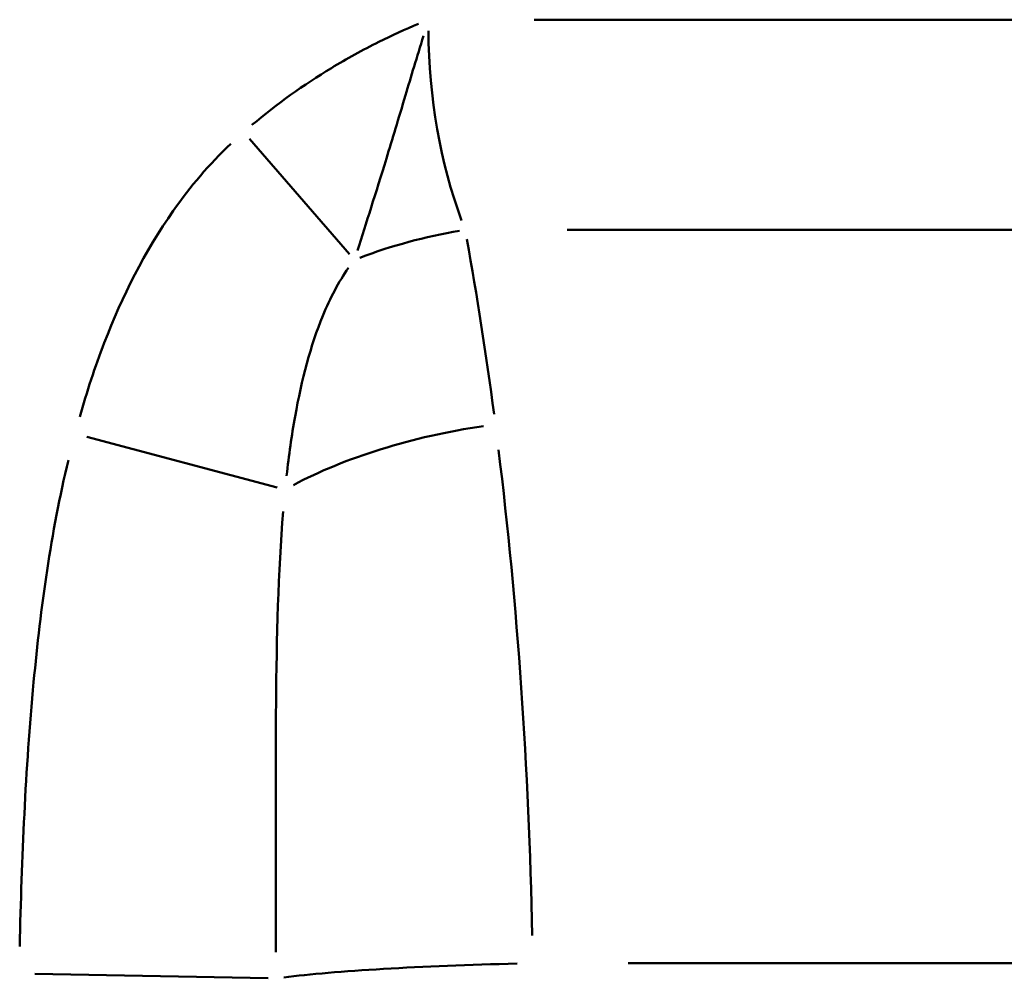
# Model space of a CAD drawing. Units: millimetres. Extents: x 0 to 23372, y 0 to 2970.
# Drawn here: x 317 to 357, y 898 to 938 of the extents above; entities that cross this region are included whole.
import ezdxf

# ---------------------------------------------------------------- set-up
doc = ezdxf.new("R2010")
doc.units = ezdxf.units.MM
doc.header["$LTSCALE"] = 5
doc.layers.add('Sichtbare tangentiale Kanten(DIN)', color=7, linetype='Continuous', lineweight=50)

msp = doc.modelspace()

# ---------------------------------------------------------------- linework, layer by layer
at = {"layer": 'Sichtbare tangentiale Kanten(DIN)'}
for p, q in [((338.038, 937.669), (415.918, 937.669)), ((326.395, 932.796), (330.484, 928.077)), ((414.566, 929.069), (339.389, 929.069)), ((319.736, 920.596), (327.517, 918.525)), ((412.075, 899.049), (341.88, 899.049)), ((317.603, 898.619), (327.148, 898.435))]:
    msp.add_line(p, q, dxfattribs=at)
for centre, major_axis, ratio, start_param, end_param in [((343.902, 937.669), (-0.299, -15.999), 0.636815, 4.752676, 5.263439), ((335.213, 922.618), (11.706, 2.642), 0.528062, 1.47191, 1.826873), ((319.076, 894.666), (-0.362, -64), 0.295717, 2.005436, 2.132902), ((336.448, 916.149), (11.852, 1.882), 0.408876, 1.54645, 2.275039), ((319.076, 894.666), (-0.362, -64), 0.295717, 1.658874, 1.980488), ((337.98, 898.227), (-11.998, -0.224), 0.068472, 4.764474, 5.724962)]:
    msp.add_ellipse(centre, major_axis=major_axis, ratio=ratio, start_param=start_param, end_param=end_param, dxfattribs=at)
for points, knots in [([(326.491, 933.363), (327.513, 934.218), (328.601, 934.999), (330.372, 936.075), (331.021, 936.433), (332.215, 937.026), (332.754, 937.272), (333.3, 937.501)], [0.0443792, 0.0443792, 0.0443792, 0.0443792, 0.4437917, 0.4437917, 0.6656876, 0.6656876, 0.8432043, 0.8432043, 0.8432043, 0.8432043]), ([(333.506, 937.009), (333.24, 936.143), (332.998, 935.329), (332.49, 933.631), (332.233, 932.776), (331.554, 930.563), (331.162, 929.338), (330.802, 928.217)], [-0.8432043, -0.8432043, -0.8432043, -0.8432043, -0.6656876, -0.6656876, -0.4437917, -0.4437917, -0.0443792, -0.0443792, -0.0443792, -0.0443792]), ([(319.442, 921.417), (319.734, 922.44), (320.066, 923.451), (321.181, 926.345), (322.1, 928.183), (323.965, 930.837), (324.747, 931.764), (325.622, 932.593)], [-1.364203, -1.364203, -1.364203, -1.364203, -1.045061, -1.045061, -0.433474, -0.433474, -0.0718, -0.0718, -0.0718, -0.0718]), ([(330.438, 927.513), (330.037, 926.937), (329.689, 926.276), (328.887, 924.331), (328.522, 922.934), (328.116, 920.652), (328.002, 919.84), (327.909, 919.004)], [0.0718, 0.0718, 0.0718, 0.0718, 0.433474, 0.433474, 1.045061, 1.045061, 1.364203, 1.364203, 1.364203, 1.364203]), ([(316.987, 899.744), (317.069, 903.355), (317.221, 906.966), (317.844, 913.616), (318.264, 916.664), (318.979, 919.646)], [-2.115038, -2.115038, -2.115038, -2.115038, -1.03145, -1.03145, -0.111318, -0.111318, -0.111318, -0.111318]), ([(327.769, 917.543), (327.562, 915.06), (327.498, 912.4), (327.445, 906.376), (327.47, 902.964), (327.472, 899.499)], [0.111318, 0.111318, 0.111318, 0.111318, 1.03145, 1.03145, 2.115038, 2.115038, 2.115038, 2.115038])]:
    msp.add_open_spline(points, degree=3, knots=knots, dxfattribs=at)

doc.saveas('drawing.dxf')
